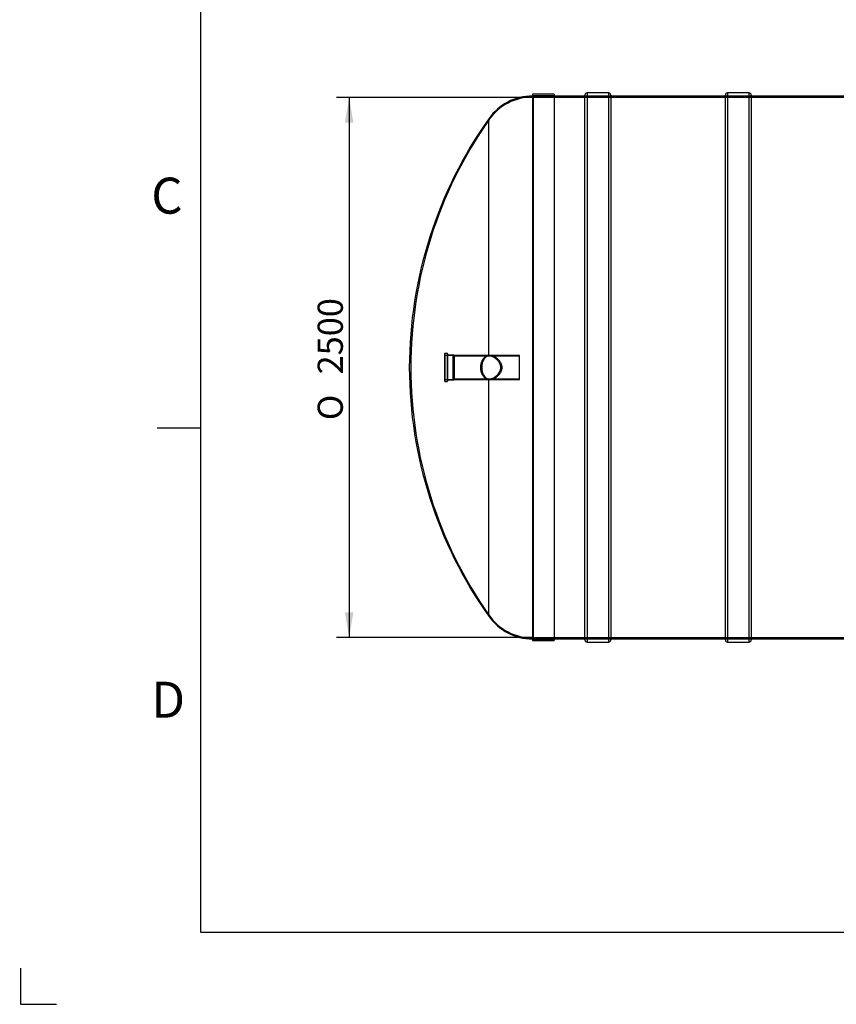
# Model space of a CAD drawing. Units: millimetres. Extents: x 0 to 420, y -1 to 296.
# Drawn here: x 0 to 113, y -1 to 136 of the extents above; entities that cross this region are included whole.
import ezdxf
from ezdxf import colors
from ezdxf.entities.mleader import LeaderData, LeaderLine
from ezdxf.enums import TextEntityAlignment as Align
from ezdxf.lldxf.tags import DXFTag
from ezdxf.math import Vec2, Vec3

# ---------------------------------------------------------------- set-up
doc = ezdxf.new("R2010")
doc.units = ezdxf.units.MM
for name, color, linetype in [('2389.001', 7, 'Continuous'), ('2500_RIBI', 7, 'Continuous'), ('ByBlock', 7, 'Continuous'), ('Default', 7, 'Continuous'), ('MUHVTORU_110_', 7, 'Continuous'), ('SILINDER_D2500_2', 7, 'Continuous')]:
    doc.layers.add(name, color=color, linetype=linetype)
doc.styles.add('SEACAD_Solid_Edge_ISO', font='seiso.ttf')
doc.styles.add('SEACAD_Solid_Edge_ISO1_Symbols', font='semeci1.ttf')
tags = doc.linetypes.add('HIDDEN2', pattern=[4.7625, 3.175, -1.5875]).pattern_tags.tags
tags[6:7] = [DXFTag(74, 4), DXFTag(75, 0), DXFTag(340, '0'), DXFTag(46, 0.0), DXFTag(50, 0.0), DXFTag(44, 0.0), DXFTag(45, 0.0)]
tags[4:5] = [DXFTag(74, 4), DXFTag(75, 0), DXFTag(340, '0'), DXFTag(46, 0.0), DXFTag(50, 0.0), DXFTag(44, 0.0), DXFTag(45, 0.0)]
doc.dimstyles.new('ISO', dxfattribs={"dimtxt": 3.5, "dimasz": 3.5, "dimexe": 1.75, "dimexo": 0, "dimgap": 0.875, "dimtad": 1, "dimdec": 0, "dimlfac": 33.333333, "dimtxsty": 'SEACAD_Solid_Edge_ISO', "dimblk1": '_SE_FILLED', "dimblk2": '_SE_FILLED', "dimsah": 1, "dimcen": 1.75, "dimadec": 0, "dimazin": 0, "dimtfac": 0.5, "dimtdec": 1, "dimtmove": 0, "dimatfit": 3, "dimfxl": 1, "dimarcsym": 0})

# ---------------------------------------------------------------- blocks, each defined once
blk = doc.blocks.new('_DOT')
at = {"color": 0}
blk.add_line((0, 0), (-1, 0), dxfattribs=at)
at = {"color": 0, "const_width": 0.333}
blk.add_lwpolyline([(-0.1665, 0, 1), (0.1665, 0, 1)], format="xyb", close=True, dxfattribs=at)
blk = doc.blocks.new('SE1')
at = {"layer": '2389.001', "color": 7, "linetype": 'Continuous'}
for p, q in [((71.19, 125.72), (71.19, 49.85)), ((74.19, 125.72), (71.19, 125.72)), ((74.19, 125.72), (74.19, 49.85)), ((65.13, 89.43), (65.13, 122.33)), ((65.13, 53.23), (65.13, 86.13)), ((71.19, 49.85), (74.19, 49.85))]:
    blk.add_line(p, q, dxfattribs=at)
at = {"layer": '2389.001', "color": 7, "linetype": 'HIDDEN2'}
for p, q in [((71.28, 125.51), (71.28, 50.06)), ((74.19, 125.51), (71.28, 125.51)), ((65.31, 89.43), (65.18, 89.43)), ((65.18, 86.13), (65.31, 86.13)), ((71.28, 50.06), (74.19, 50.06))]:
    blk.add_line(p, q, dxfattribs=at)
at = {"layer": '2389.001', "color": 7, "linetype": 'Continuous'}
for centre, radius, start, end in [((71.25, 118), 7.5, 90.4869, 144.7016), ((114.1, 87.66), 60, 144.7016, 179.8866), ((114.1, 87.9), 60, 180.1134, 215.2984), ((71.25, 57.57), 7.5, 215.2984, 269.5131)]:
    blk.add_arc(centre, radius, start, end, dxfattribs=at)
at = {"layer": '2389.001', "color": 7, "linetype": 'HIDDEN2'}
for centre, radius, start, end in [((71.28, 117.86), 7.5, 90, 145.0503), ((114.31, 87.78), 60, 145.0503, 180), ((114.31, 87.78), 60, 180, 214.9497), ((71.28, 57.71), 7.5, 214.9497, 270)]:
    blk.add_arc(centre, radius, start, end, dxfattribs=at)
for points, knots in [([(65.13, 86.13), (64.99, 86.14), (64.86, 86.18), (64.67, 86.29), (64.61, 86.34), (64.49, 86.45), (64.43, 86.51), (64.35, 86.62), (64.33, 86.65), (64.28, 86.73), (64.25, 86.78), (64.21, 86.86), (64.19, 86.91), (64.15, 87), (64.13, 87.05), (64.09, 87.21), (64.06, 87.32), (64.03, 87.54), (64.02, 87.66), (64.02, 87.84), (64.02, 87.89), (64.03, 88.01), (64.03, 88.07), (64.06, 88.24), (64.08, 88.35), (64.13, 88.5), (64.15, 88.55), (64.19, 88.65), (64.21, 88.7), (64.27, 88.83), (64.32, 88.91), (64.43, 89.05), (64.48, 89.12), (64.6, 89.23), (64.67, 89.27), (64.86, 89.38), (64.99, 89.42), (65.13, 89.43)], [0, 0, 0, 0, 0.125, 0.125, 0.1875, 0.1875, 0.25, 0.25, 0.28125, 0.28125, 0.3125, 0.3125, 0.34375, 0.34375, 0.375, 0.375, 0.4375, 0.4375, 0.5, 0.5, 0.53125, 0.53125, 0.5625, 0.5625, 0.625, 0.625, 0.65625, 0.65625, 0.6875, 0.6875, 0.75, 0.75, 0.8125, 0.8125, 0.875, 0.875, 1, 1, 1, 1]), ([(65.13, 89.42), (65, 89.39), (64.89, 89.34), (64.72, 89.21), (64.66, 89.16), (64.56, 89.05), (64.51, 88.99), (64.41, 88.85), (64.37, 88.77), (64.29, 88.6), (64.26, 88.51), (64.22, 88.36), (64.21, 88.31), (64.19, 88.21), (64.18, 88.16), (64.16, 88.06), (64.16, 88), (64.15, 87.9), (64.15, 87.84), (64.15, 87.68), (64.16, 87.57), (64.18, 87.42), (64.19, 87.36), (64.21, 87.26), (64.22, 87.21), (64.25, 87.11), (64.26, 87.07), (64.29, 86.98), (64.31, 86.93), (64.37, 86.8), (64.41, 86.73), (64.5, 86.58), (64.55, 86.52), (64.66, 86.41), (64.71, 86.36), (64.83, 86.27), (64.89, 86.24), (65.01, 86.18), (65.07, 86.16), (65.13, 86.15)], [0, 0, 0, 0, 0.125, 0.125, 0.1875, 0.1875, 0.25, 0.25, 0.3125, 0.3125, 0.375, 0.375, 0.40625, 0.40625, 0.4375, 0.4375, 0.46875, 0.46875, 0.5, 0.5, 0.5625, 0.5625, 0.59375, 0.59375, 0.625, 0.625, 0.65625, 0.65625, 0.6875, 0.6875, 0.75, 0.75, 0.8125, 0.8125, 0.875, 0.875, 0.9375, 0.9375, 1, 1, 1, 1]), ([(65.13, 86.15), (65.21, 86.13), (65.3, 86.13), (65.47, 86.14), (65.56, 86.16), (65.75, 86.22), (65.84, 86.26), (66.03, 86.35), (66.12, 86.41), (66.31, 86.55), (66.4, 86.62), (66.53, 86.75), (66.57, 86.8), (66.65, 86.9), (66.69, 86.95), (66.76, 87.06), (66.8, 87.11), (66.86, 87.23), (66.89, 87.3), (66.93, 87.43), (66.95, 87.5), (66.98, 87.64), (66.98, 87.71), (66.98, 87.85), (66.98, 87.93), (66.95, 88.07), (66.93, 88.14), (66.89, 88.27), (66.86, 88.33), (66.8, 88.45), (66.76, 88.51), (66.65, 88.67), (66.57, 88.77), (66.4, 88.94), (66.31, 89.02), (66.12, 89.15), (66.03, 89.21), (65.84, 89.31), (65.75, 89.35), (65.56, 89.4), (65.47, 89.42), (65.3, 89.44), (65.21, 89.43), (65.13, 89.42)], [0, 0, 0, 0, 0.0625, 0.0625, 0.125, 0.125, 0.1875, 0.1875, 0.25, 0.25, 0.3125, 0.3125, 0.34375, 0.34375, 0.375, 0.375, 0.40625, 0.40625, 0.4375, 0.4375, 0.46875, 0.46875, 0.5, 0.5, 0.53125, 0.53125, 0.5625, 0.5625, 0.59375, 0.59375, 0.625, 0.625, 0.6875, 0.6875, 0.75, 0.75, 0.8125, 0.8125, 0.875, 0.875, 0.9375, 0.9375, 1, 1, 1, 1])]:
    blk.add_open_spline(points, degree=3, knots=knots, dxfattribs=at)
at = {"layer": '2389.001', "color": 7, "linetype": 'Continuous'}
blk.add_open_spline([(65.17, 89.43), (65.31, 89.43), (65.46, 89.4), (65.69, 89.3), (65.78, 89.26), (65.94, 89.16), (66.03, 89.1), (66.19, 88.96), (66.27, 88.88), (66.38, 88.76), (66.42, 88.71), (66.48, 88.62), (66.52, 88.57), (66.61, 88.41), (66.66, 88.29), (66.72, 88.11), (66.73, 88.04), (66.75, 87.91), (66.76, 87.85), (66.76, 87.71), (66.75, 87.65), (66.73, 87.52), (66.72, 87.45), (66.68, 87.33), (66.66, 87.27), (66.61, 87.16), (66.58, 87.1), (66.49, 86.94), (66.42, 86.85), (66.27, 86.68), (66.19, 86.6), (66.02, 86.47), (65.94, 86.41), (65.78, 86.31), (65.69, 86.26), (65.46, 86.17), (65.31, 86.13), (65.17, 86.13)], degree=3, knots=[0.0122722, 0.0122722, 0.0122722, 0.0122722, 0.125, 0.125, 0.1875, 0.1875, 0.25, 0.25, 0.3125, 0.3125, 0.34375, 0.34375, 0.375, 0.375, 0.4375, 0.4375, 0.46875, 0.46875, 0.5, 0.5, 0.53125, 0.53125, 0.5625, 0.5625, 0.59375, 0.59375, 0.625, 0.625, 0.6875, 0.6875, 0.75, 0.75, 0.8125, 0.8125, 0.875, 0.875, 0.9877162, 0.9877162, 0.9877162, 0.9877162], dxfattribs=at)
at = {"layer": '2500_RIBI', "color": 7, "linetype": 'Continuous'}
for p, q in [((78.78, 125.91), (78.78, 49.65)), ((81.78, 125.91), (78.78, 125.91)), ((81.78, 49.65), (81.78, 125.91)), ((98.28, 125.91), (98.28, 49.65)), ((101.28, 125.91), (98.28, 125.91)), ((101.28, 49.65), (101.28, 125.91)), ((78.48, 49.95), (78.48, 125.61)), ((82.08, 125.61), (82.08, 49.95)), ((97.98, 49.95), (97.98, 125.61)), ((101.58, 125.61), (101.58, 49.95)), ((78.78, 49.65), (81.78, 49.65)), ((98.28, 49.65), (101.28, 49.65))]:
    blk.add_line(p, q, dxfattribs=at)
at = {"layer": '2500_RIBI', "color": 7, "linetype": 'HIDDEN2'}
for p, q in [((82.08, 125.46), (78.48, 125.46)), ((101.58, 125.46), (97.98, 125.46)), ((78.48, 50.1), (82.08, 50.1)), ((97.98, 50.1), (101.58, 50.1))]:
    blk.add_line(p, q, dxfattribs=at)
at = {"layer": '2500_RIBI', "color": 7, "linetype": 'Continuous'}
for centre, start, end in [((78.78, 125.61), 90, 180), ((81.78, 125.61), 0, 90), ((98.28, 125.61), 90, 180), ((101.28, 125.61), 0, 90), ((78.78, 49.95), 180, 270), ((81.78, 49.95), 270, 0), ((98.28, 49.95), 180, 270), ((101.28, 49.95), 270, 0)]:
    blk.add_arc(centre, 0.3, start, end, dxfattribs=at)
at = {"layer": 'MUHVTORU_110_', "color": 7, "linetype": 'Continuous'}
for p, q in [((58.98, 89.64), (58.98, 85.93)), ((59.07, 85.84), (59.07, 89.73)), ((59.34, 89.73), (59.07, 89.73)), ((59.34, 89.73), (59.34, 85.84)), ((59.43, 85.93), (59.43, 89.64)), ((60.29, 89.5), (59.43, 89.5)), ((60.29, 89.5), (60.29, 86.06)), ((60.39, 89.43), (60.29, 89.5)), ((60.39, 86.13), (60.39, 89.43)), ((65.22, 89.43), (60.39, 89.43)), ((59.07, 85.84), (59.34, 85.84)), ((59.43, 86.06), (60.29, 86.06)), ((60.29, 86.06), (60.39, 86.13)), ((60.39, 86.13), (65.22, 86.13))]:
    blk.add_line(p, q, dxfattribs=at)
at = {"layer": 'MUHVTORU_110_', "color": 7, "linetype": 'HIDDEN2'}
for p, q in [((60.18, 89.43), (58.98, 89.43)), ((60.18, 86.13), (60.18, 89.43)), ((69.39, 89.34), (60.18, 89.34)), ((69.39, 89.43), (65.22, 89.43)), ((69.39, 86.13), (69.39, 89.43)), ((60.18, 86.22), (69.39, 86.22)), ((58.98, 86.13), (60.18, 86.13)), ((65.22, 86.13), (69.39, 86.13))]:
    blk.add_line(p, q, dxfattribs=at)
at = {"layer": 'MUHVTORU_110_', "color": 7, "linetype": 'Continuous'}
for centre, start, end in [((59.07, 89.64), 90, 180), ((59.34, 89.64), 0, 90), ((59.07, 85.93), 180, 270), ((59.34, 85.93), 270, 0)]:
    blk.add_arc(centre, 0.09, start, end, dxfattribs=at)
at = {"layer": 'SILINDER_D2500_2', "color": 7, "linetype": 'HIDDEN2'}
for p, q in [((74.19, 125.46), (71.28, 125.46)), ((206.28, 125.28), (71.28, 125.28)), ((82.08, 125.46), (78.48, 125.46)), ((101.58, 125.46), (97.98, 125.46)), ((71.28, 50.28), (206.28, 50.28)), ((71.28, 50.1), (74.19, 50.1)), ((78.48, 50.1), (82.08, 50.1)), ((97.98, 50.1), (101.58, 50.1))]:
    blk.add_line(p, q, dxfattribs=at)
at = {"layer": 'SILINDER_D2500_2', "color": 7, "linetype": 'Continuous'}
for p, q in [((78.48, 125.46), (74.19, 125.46)), ((97.98, 125.46), (82.08, 125.46)), ((117.48, 125.46), (101.58, 125.46)), ((74.19, 50.1), (78.48, 50.1)), ((82.08, 50.1), (97.98, 50.1)), ((101.58, 50.1), (117.48, 50.1))]:
    blk.add_line(p, q, dxfattribs=at)
blk = doc.blocks.new('DMBLK72')
at = {"layer": 'Default', "linetype": 'Continuous'}
for points in [[(45.16, 121.78), (46.33, 121.78), (45.75, 125.28)], [(45.16, 53.78), (45.75, 50.28), (46.33, 53.78)]]:
    blk.add_hatch(color=7, dxfattribs=at).paths.add_polyline_path(points)
at = {"layer": 'Default', "color": 7, "linetype": 'Continuous'}
for p, q in [((71.28, 125.28), (44, 125.28)), ((45.75, 125.28), (45.75, 50.28)), ((71.28, 50.28), (44, 50.28))]:
    blk.add_line(p, q, dxfattribs=at)
for s, style, p in [('2500', 'SEACAD_Solid_Edge_ISO', (41.37, 86.82)), ('O', 'SEACAD_Solid_Edge_ISO1_Symbols', (41.37, 80.47))]:
    blk.add_text(s, height=3.5, rotation=90, dxfattribs=dict(at, style=style)).set_placement(p, align=Align.TOP_LEFT)
blk = doc.blocks.new('_SE_FILLED')
at = {"color": 0}
blk.add_line((0, 0), (-1, 0), dxfattribs=at)
blk.add_solid([(0, 0), (-1, -0.1665), (-1, 0.1665), (0, 0)], dxfattribs=at)

msp = doc.modelspace()

# ---------------------------------------------------------------- linework, layer by layer
at = {"layer": 'ByBlock', "color": 7, "linetype": 'Continuous'}
for p, q in [((25.0928, 286.3488), (25.0928, 9.3488)), ((25.0928, 9.3488), (410.0928, 9.3488)), ((0.0928, 4.3488), (0.0928, -0.6512)), ((0.0928, -0.6512), (5.0928, -0.6512))]:
    msp.add_line(p, q, dxfattribs=at)
at = {"layer": 'Default', "color": 7, "linetype": 'Continuous'}
msp.add_line((25.0928, 79.3488), (19.0928, 79.3488), dxfattribs=at)

# ---------------------------------------------------------------- block references
at = {"layer": 'Default'}
msp.add_blockref('SE1', (0, 0), dxfattribs=at)

# ---------------------------------------------------------------- texts
at = {"layer": 'Default', "char_height": 5, "width": 13.78061, "attachment_point": 1}
for s, insert in [('{\\fSolid Edge ISO|b0||i0||c0|p34;\\C7;\\H5.;\\W1.;C}', (18.2684, 114.1499)), ('{\\fSolid Edge ISO|b0||i0||c0|p34;\\C7;\\H5.;\\W1.;D}', (18.2684, 44.1499))]:
    msp.add_mtext(s, dxfattribs=dict(at, insert=insert))

# ---------------------------------------------------------------- dimensions: what is measured, and where the dimension line sits
at = {"layer": 'Default', "color": 7, "linetype": 'Continuous'}
dim = msp.add_linear_dim(base=(45.7473, 125.2832), p1=(71.2758, 125.2832), p2=(71.2758, 50.2832), angle=270, text='\\A1;%%C <>', dimstyle='ISO', override={"dimdec": 1}, dxfattribs=at)
dim.commit()
dim.dimension.update_dxf_attribs({"geometry": 'DMBLK72', "text_midpoint": (45.7473, 87.7832), "dimtype": 161})

# ---------------------------------------------------------------- leaders
ml = msp.add_multileader_mtext('Standard', dxfattribs=at)
ml.set_content('{\\pxsm0.9;\\fSolid Edge ISO|b0||i0||c0|p34;\\W1.;Mahuti 25m3\\P}', color=256)
ml.set_leader_properties()
ml.set_arrow_properties(name='DOT')
ml.build(insert=Vec2(0, 0))
ml.multileader.update_dxf_attribs({"leader_type": 0, "dogleg_length": 0, "arrow_head_size": 3.5})
ctx = ml.context
ctx.base_point, ctx.char_height, ctx.arrow_head_size = Vec3(356.165, 26.3893), 3.5, 3.5
notes = []
notes.append((ctx, [(0, (0, 0, 0), (0, 0), (1, 0), 1, [])]))
ctx.mtext.insert = Vec3(358.165, 28.1446)
ml = msp.add_multileader_mtext('Standard', dxfattribs=at)
ml.set_content('{\\pxsm0.9;\\fSolid Edge ISO|b0||i0||c0|p34;\\W1.;22.03.2023\\P}', color=256)
ml.set_leader_properties()
ml.set_arrow_properties(name='DOT')
ml.build(insert=Vec2(0, 0))
ml.multileader.update_dxf_attribs({"leader_type": 0, "dogleg_length": 0, "arrow_head_size": 3.5})
ctx = ml.context
ctx.base_point, ctx.char_height, ctx.arrow_head_size = Vec3(243.2755, 25.7633), 3.5, 3.5
notes.append((ctx, [(0, (0, 0, 0), (0, 0), (1, 0), 1, [])]))
ctx.mtext.insert = Vec3(245.2755, 27.5308)
ml = msp.add_multileader_mtext('Standard', dxfattribs=at)
ml.set_content('{\\pxsm0.9;\\fSolid Edge ISO|b0||i0||c0|p34;\\W1.;MV\\P}', color=256)
ml.set_leader_properties()
ml.set_arrow_properties(name='DOT')
ml.build(insert=Vec2(0, 0))
ml.multileader.update_dxf_attribs({"leader_type": 0, "dogleg_length": 0, "arrow_head_size": 3.5})
ctx = ml.context
ctx.base_point, ctx.char_height, ctx.arrow_head_size = Vec3(270.041, 25.3385), 3.5, 3.5
notes.append((ctx, [(0, (0, 0, 0), (0, 0), (1, 0), 1, [])]))
ctx.mtext.insert = Vec3(272.041, 27.092)
ml = msp.add_multileader_mtext('Standard', dxfattribs=at)
ml.set_content('{\\pxsm0.9;\\fSolid Edge ISO|b0||i0||c0|p34;\\W1.;1\\P}', color=256)
ml.set_leader_properties()
ml.set_arrow_properties(name='DOT')
ml.build(insert=Vec2(0, 0))
ml.multileader.update_dxf_attribs({"leader_type": 0, "dogleg_length": 0, "arrow_head_size": 3.5})
ctx = ml.context
ctx.base_point, ctx.char_height, ctx.arrow_head_size = Vec3(397.5232, 14.585), 3.5, 3.5
notes.append((ctx, [(0, (0, 0, 0), (0, 0), (1, 0), 1, [])]))
ctx.mtext.insert = Vec3(399.5232, 16.3385)
for ctx, leaders in notes:
    for number, flags, end, landing, length, lines in leaders:
        leader = LeaderData()
        leader.index, (leader.has_last_leader_line, leader.has_dogleg_vector, leader.attachment_direction) = number, flags
        leader.last_leader_point, leader.dogleg_vector, leader.dogleg_length = Vec3(end), Vec3(landing), length
        for number, points, colour, breaks in lines:
            line = LeaderLine()
            line.index, line.vertices, line.color, line.breaks = number, Vec3.list(points), colors.encode_raw_color(colour), breaks
            leader.lines.append(line)
        ctx.leaders.append(leader)

doc.saveas('drawing.dxf')
